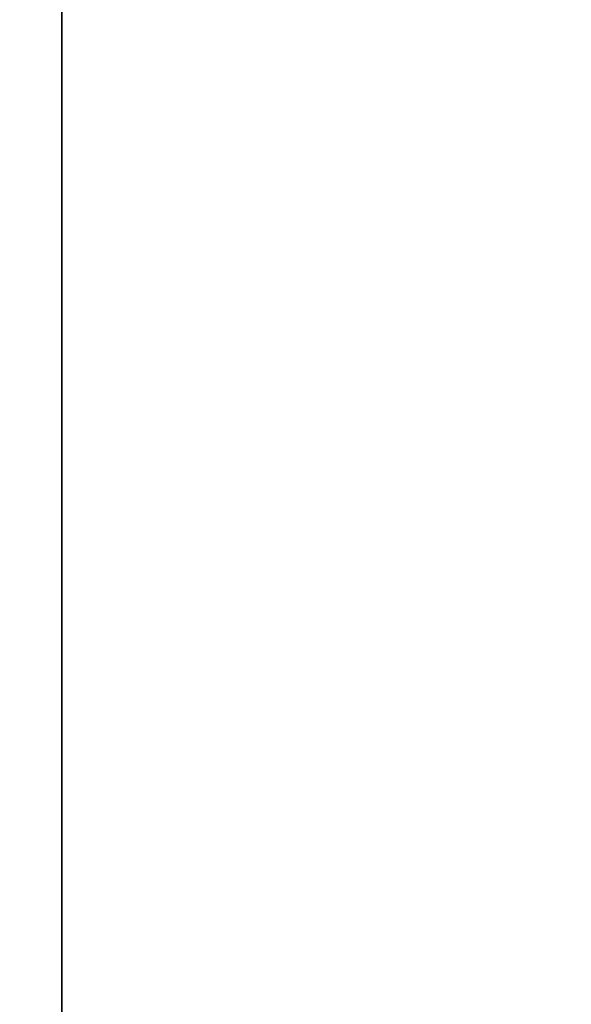
# Model space of a CAD drawing. Units: metres. Extents: x -21.7 to -8.4, y -0.6 to 15.9.
# Drawn here: x -19.3 to -19.3, y 3.4 to 3.5 of the extents above; entities that cross this region are included whole.
import ezdxf

# ---------------------------------------------------------------- set-up
doc = ezdxf.new("R2010")
doc.units = ezdxf.units.M

msp = doc.modelspace()

# ---------------------------------------------------------------- linework, layer by layer
at = {"layer": 'APPLE LOGO'}
for points in [[(-19.258892, 3.424787, 7.134703), (-19.254494, 3.429574, 7.130054), (-19.25906, 3.42422, 7.133665)], [(-19.25906, 3.42422, 7.133665), (-19.254494, 3.429574, 7.130054), (-19.254627, 3.428958, 7.128954)], [(-19.25906, 3.42422, 7.133665), (-19.254627, 3.428958, 7.128954), (-19.259203, 3.423595, 7.132573)], [(-19.259203, 3.423595, 7.132573), (-19.254627, 3.428958, 7.128954), (-19.254736, 3.428284, 7.127808)], [(-19.259203, 3.423595, 7.132573), (-19.254736, 3.428284, 7.127808), (-19.259315, 3.422914, 7.131431)], [(-19.259315, 3.422914, 7.131431), (-19.254736, 3.428284, 7.127808), (-19.254814, 3.427557, 7.126622)], [(-19.259315, 3.422914, 7.131431), (-19.254814, 3.427557, 7.126622), (-19.259399, 3.422182, 7.130247)], [(-19.259399, 3.422182, 7.130247), (-19.254814, 3.427557, 7.126622), (-19.254862, 3.426781, 7.125403)], [(-19.260979, 3.421484, 7.14332), (-19.257423, 3.426739, 7.139314), (-19.261295, 3.421416, 7.142904)], [(-19.261295, 3.421416, 7.142904), (-19.257423, 3.426739, 7.139314), (-19.257713, 3.426604, 7.138775)], [(-19.260649, 3.421463, 7.143618), (-19.25712, 3.426788, 7.139742), (-19.260979, 3.421484, 7.14332)], [(-19.260979, 3.421484, 7.14332), (-19.25712, 3.426788, 7.139742), (-19.257423, 3.426739, 7.139314)], [(-19.260649, 3.421463, 7.143618), (-19.256804, 3.426749, 7.140054), (-19.25712, 3.426788, 7.139742)], [(-19.260307, 3.421351, 7.143791), (-19.256804, 3.426749, 7.140054), (-19.260649, 3.421463, 7.143618)], [(-19.260307, 3.421351, 7.143791), (-19.256477, 3.426617, 7.140239), (-19.256804, 3.426749, 7.140054)], [(-19.259399, 3.422182, 7.130247), (-19.254862, 3.426781, 7.125403), (-19.259453, 3.421402, 7.129031)], [(-19.259453, 3.421402, 7.129031), (-19.254862, 3.426781, 7.125403), (-19.254879, 3.425958, 7.124161)], [(-19.261295, 3.421416, 7.142904), (-19.257713, 3.426604, 7.138775), (-19.261597, 3.421265, 7.142376)], [(-19.261597, 3.421265, 7.142376), (-19.257713, 3.426604, 7.138775), (-19.257988, 3.426388, 7.138134)]]:
    msp.add_3dface(points, dxfattribs=at)
at = {"layer": 'MF56.extreme.purged'}
for points in [[(-19.296547, 3.717568, 6.916085), (-20.723709, 3.815846, 6.845217), (-19.296547, 3.324455, 7.199559)], [(-19.296547, 3.324455, 7.199559), (-20.723709, 3.815846, 6.845217), (-20.723709, 3.02962, 7.412164)], [(-20.723709, 3.778992, 6.732058), (-18.138756, 2.79308, 6.732058), (-18.138756, 3.815846, 6.732058)], [(-9.306398, -0.550991, -7.217052), (-20.7237, -0.550991, -7.217052), (-20.7237, 3.816272, -7.217052), (-9.306398, 3.816272, -7.217052)], [(-9.306398, 3.816272, 6.731661), (-20.7237, 3.816272, 6.731661), (-20.7237, -0.550991, 6.731661), (-9.306398, -0.550991, 6.731661)], [(-18.138756, 2.79308, 6.732058), (-20.723709, 3.778992, 6.732058), (-20.723709, 3.331698, 6.732058)], [(-19.296547, 3.717568, 6.916085), (-19.296547, 3.324455, 7.199559), (-17.869385, 3.61929, 6.986953)], [(-19.296547, 3.324455, 7.199559), (-17.869385, 3.226177, 7.270427), (-17.869385, 3.61929, 6.986953)]]:
    msp.add_3dface(points, dxfattribs=at)

doc.saveas('drawing.dxf')
